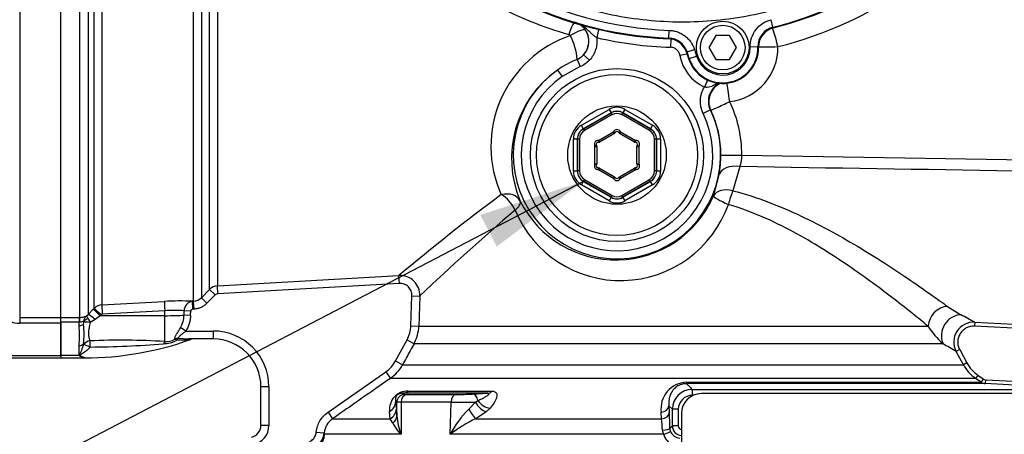
# Paper-space layout 'Sheet1' of a CAD drawing. Units: millimetres. Extents: x 0 to 3564, y 0 to 2520.
# Drawn here: x 583 to 830, y 1763 to 1867 of the extents above; entities that cross this region are included whole.
import ezdxf
from ezdxf.enums import TextEntityAlignment as Align

# ---------------------------------------------------------------- set-up
doc = ezdxf.new("R2010")
doc.units = ezdxf.units.MM
doc.header["$LTSCALE"] = 6.00024
for name, color, linetype in [('Default', 7, 'Continuous'), ('tangent', 7, 'Continuous'), ('TSH-1', 7, 'Continuous'), ('visible', 7, 'Continuous')]:
    doc.layers.add(name, color=color, linetype=linetype)
doc.styles.add('SEACAD_Arial', font='arial.ttf')
doc.dimstyles.new('ISO-InstDr', dxfattribs={"dimtxt": 19.200768, "dimasz": 26.881075, "dimexe": 9.600384, "dimexo": 9.600384, "dimgap": 4.800192, "dimtad": 1, "dimdec": 0, "dimzin": 0, "dimdsep": 46, "dimtxsty": 'SEACAD_Arial', "dimblk1": '_SE_FILLED', "dimblk2": '_SE_FILLED', "dimsah": 1, "dimcen": 9.600384, "dimadec": 0, "dimazin": 0, "dimtfac": 0.5, "dimtofl": 0, "dimtmove": 0, "dimatfit": 3, "dimfxl": 1, "dimtzin": 0, "dimarcsym": 0})

# ---------------------------------------------------------------- blocks, each defined once
blk = doc.blocks.new('SE3')
at = {"layer": 'tangent', "color": 7, "linetype": 'Continuous'}
for p, q in [((626.21, 1795.98), (626.21, 1875.35)), ((628.17, 1875.46), (628.17, 1796.86)), ((630.26, 1798.96), (630.26, 1875.39)), ((632.22, 1875.42), (632.22, 1799.83)), ((582.51, 1869.46), (582.51, 1791.86)), ((597.61, 1791.92), (597.61, 1869.65)), ((599.74, 1870.79), (599.74, 1792.67)), ((601.22, 1794.18), (601.22, 1870.66)), ((603.17, 1870.75), (603.17, 1795.05)), ((771.88, 1864.88), (771.41, 1866.77)), ((728.05, 1864.33), (727.57, 1862.25)), ((745.71, 1862.15), (745.78, 1864.09)), ((771.88, 1864.88), (772.04, 1864.75)), ((745.6, 1861.99), (745.71, 1862.15)), ((746.17, 1861.91), (746.11, 1859.84)), ((750.28, 1858.69), (752.14, 1859.29)), ((752.14, 1859.29), (752.67, 1857.63)), ((768.1, 1859.93), (766.15, 1859.9)), ((768.26, 1859.85), (768.1, 1859.93)), ((722.63, 1856.8), (723.4, 1854.97)), ((724.27, 1857.95), (725.72, 1856.58)), ((750.29, 1858.12), (748.48, 1857.79)), ((750.28, 1858.69), (750.16, 1858.53)), ((750.16, 1858.53), (750.66, 1856.98)), ((750.82, 1857.03), (750.28, 1858.69)), ((750.82, 1857.03), (750.66, 1856.98)), ((750.66, 1856.98), (750.66, 1856.98)), ((750.82, 1857.03), (752.67, 1857.63)), ((717.74, 1854.11), (718.89, 1852.47)), ((723.4, 1854.97), (718.89, 1852.47)), ((755.44, 1851.58), (754.63, 1849.84)), ((723.7, 1840.21), (730.66, 1844.22)), ((730.66, 1844.22), (731.16, 1843.36)), ((734.66, 1844.22), (734.16, 1843.36)), ((734.66, 1844.22), (741.61, 1840.21)), ((731.16, 1843.36), (724.2, 1839.34)), ((724.23, 1839.32), (731.16, 1843.32)), ((731.41, 1842.89), (724.48, 1838.89)), ((731.16, 1843.32), (731.16, 1843.36)), ((731.41, 1842.89), (731.16, 1843.32)), ((733.91, 1842.89), (734.16, 1843.32)), ((740.83, 1838.89), (733.91, 1842.89)), ((741.11, 1839.34), (734.16, 1843.36)), ((734.16, 1843.36), (734.16, 1843.32)), ((734.16, 1843.32), (741.08, 1839.32)), ((756.13, 1844.07), (754.33, 1843.2)), ((756.22, 1844.02), (756.13, 1844.07)), ((724.2, 1839.34), (723.7, 1840.21)), ((724.2, 1839.34), (724.23, 1839.32)), ((724.48, 1838.89), (724.23, 1839.32)), ((741.08, 1839.32), (740.83, 1838.89)), ((741.08, 1839.32), (741.11, 1839.34)), ((741.61, 1840.21), (741.11, 1839.34)), ((721.7, 1828.71), (721.7, 1836.74)), ((722.7, 1836.74), (721.7, 1836.74)), ((722.73, 1836.73), (722.7, 1836.74)), ((722.7, 1836.74), (722.7, 1828.71)), ((723.23, 1836.73), (722.73, 1836.73)), ((722.73, 1828.73), (722.73, 1836.73)), ((723.23, 1836.73), (723.23, 1828.73)), ((728.01, 1836.43), (731.77, 1838.6)), ((731.77, 1838.6), (732.02, 1838.17)), ((731.77, 1838.6), (732.21, 1838.37)), ((733.54, 1838.6), (733.1, 1838.37)), ((733.29, 1838.17), (733.54, 1838.6)), ((733.54, 1838.6), (737.3, 1836.43)), ((742.08, 1828.73), (742.08, 1836.73)), ((742.58, 1836.73), (742.08, 1836.73)), ((742.61, 1836.74), (742.58, 1836.73)), ((742.58, 1836.73), (742.58, 1828.73)), ((742.61, 1828.71), (742.61, 1836.74)), ((743.61, 1836.74), (742.61, 1836.74)), ((743.61, 1836.74), (743.61, 1828.71)), ((727.13, 1834.9), (727.55, 1835.17)), ((727.13, 1834.9), (727.63, 1834.9)), ((727.13, 1830.56), (727.13, 1834.9)), ((728.01, 1836.43), (727.99, 1835.93)), ((728.01, 1836.43), (728.26, 1836)), ((737.05, 1836), (737.3, 1836.43)), ((737.32, 1835.93), (737.3, 1836.43)), ((737.69, 1834.9), (738.19, 1834.9)), ((737.76, 1835.17), (738.19, 1834.9)), ((738.19, 1834.9), (738.19, 1830.56)), ((758.78, 1832.73), (764.04, 1832.73)), ((764.04, 1832.73), (901.39, 1830.46)), ((727.13, 1830.56), (727.55, 1830.29)), ((727.13, 1830.56), (727.63, 1830.56)), ((728.01, 1829.03), (727.99, 1829.53)), ((728.01, 1829.03), (728.26, 1829.46)), ((737.05, 1829.46), (737.3, 1829.03)), ((737.32, 1829.53), (737.3, 1829.03)), ((737.69, 1830.56), (738.19, 1830.56)), ((737.76, 1830.29), (738.19, 1830.56)), ((763.56, 1829.82), (761.8, 1823.76)), ((722.7, 1828.71), (721.7, 1828.71)), ((722.7, 1828.71), (722.73, 1828.73)), ((723.23, 1828.73), (722.73, 1828.73)), ((731.77, 1826.85), (728.01, 1829.03)), ((731.77, 1826.85), (732.02, 1827.29)), ((732.21, 1827.09), (731.77, 1826.85)), ((733.1, 1827.09), (733.54, 1826.85)), ((733.29, 1827.29), (733.54, 1826.85)), ((737.3, 1829.03), (733.54, 1826.85)), ((742.58, 1828.73), (742.08, 1828.73)), ((742.58, 1828.73), (742.61, 1828.71)), ((743.61, 1828.71), (742.61, 1828.71)), ((756.94, 1822.43), (758.39, 1827.83)), ((724.2, 1826.12), (723.7, 1825.25)), ((730.66, 1821.24), (723.7, 1825.25)), ((724.23, 1826.13), (724.2, 1826.12)), ((724.2, 1826.12), (731.16, 1822.1)), ((724.48, 1826.57), (724.23, 1826.13)), ((731.16, 1822.13), (724.23, 1826.13)), ((724.48, 1826.57), (731.41, 1822.57)), ((733.91, 1822.57), (740.83, 1826.57)), ((741.08, 1826.13), (734.16, 1822.13)), ((734.16, 1822.1), (741.11, 1826.12)), ((741.61, 1825.25), (734.66, 1821.24)), ((741.08, 1826.13), (740.83, 1826.57)), ((741.11, 1826.12), (741.08, 1826.13)), ((741.61, 1825.25), (741.11, 1826.12)), ((731.16, 1822.1), (730.66, 1821.24)), ((731.16, 1822.13), (731.41, 1822.57)), ((731.16, 1822.1), (731.16, 1822.13)), ((734.16, 1822.13), (733.91, 1822.57)), ((734.16, 1822.13), (734.16, 1822.1)), ((734.16, 1822.1), (734.66, 1821.24)), ((632.22, 1799.83), (677.85, 1802.43)), ((677.96, 1800.44), (677.85, 1802.43)), ((632.33, 1797.84), (632.22, 1799.83)), ((677.96, 1800.44), (632.33, 1797.84)), ((628.17, 1796.86), (630.26, 1798.96)), ((631.68, 1797.55), (629.58, 1795.45)), ((631.68, 1797.55), (630.26, 1798.96)), ((680.86, 1789.79), (681.12, 1797.35)), ((681.12, 1797.35), (683.11, 1797.28)), ((683.11, 1797.28), (682.85, 1789.72)), ((603.17, 1795.05), (618.86, 1795.92)), ((625.93, 1795.96), (626.21, 1795.98)), ((626.04, 1793.97), (625.93, 1795.96)), ((626.33, 1793.99), (626.21, 1795.98)), ((629.58, 1795.45), (628.17, 1796.86)), ((815.75, 1794.68), (819.13, 1792.57)), ((599.24, 1792.24), (599.74, 1792.67)), ((599.74, 1792.67), (600.99, 1793.95)), ((600.99, 1793.95), (601.22, 1794.18)), ((602.72, 1792.32), (601.46, 1791.35)), ((602.94, 1792.55), (602.72, 1792.32)), ((618.96, 1792.34), (602.72, 1792.32)), ((618.96, 1793.57), (603.27, 1792.7)), ((618.96, 1792.34), (618.96, 1793.57)), ((618.96, 1785.84), (618.96, 1792.34)), ((625.46, 1792.41), (623.81, 1792.47)), ((625.5, 1793.49), (623.84, 1793.55)), ((626.33, 1793.99), (626.04, 1793.97)), ((582.51, 1791.86), (592.86, 1791.86)), ((582.51, 1791.86), (582.51, 1790.42)), ((592.86, 1790.42), (582.51, 1790.42)), ((592.86, 1791.92), (597.46, 1791.92)), ((597.46, 1790.69), (592.86, 1790.69)), ((597.46, 1791.92), (597.61, 1791.92)), ((597.46, 1791.92), (597.46, 1790.69)), ((597.46, 1789.89), (597.46, 1790.69)), ((597.51, 1790.69), (597.46, 1790.69)), ((598.58, 1790.19), (598.62, 1790.67)), ((601.46, 1791.35), (600.24, 1790.63)), ((680.86, 1789.79), (682.85, 1789.72)), ((682.85, 1789.72), (810.85, 1789.72)), ((822.59, 1790.69), (822.54, 1789.69)), ((897.97, 1785.73), (822.54, 1789.69)), ((822.59, 1790.69), (898.02, 1786.73)), ((624.3, 1788.48), (622.94, 1789.33)), ((624.3, 1788.48), (631.16, 1788.48)), ((631.16, 1788.48), (631.16, 1786.48)), ((597.46, 1782.33), (597.46, 1784.82)), ((598.59, 1785.11), (598.58, 1785.22)), ((624.32, 1786.21), (621.93, 1786.14)), ((622.34, 1786.65), (624.91, 1786.48)), ((677, 1780.95), (679.89, 1786.25)), ((679.89, 1786.25), (681.64, 1785.29)), ((814.62, 1785.29), (681.64, 1785.29)), ((573.08, 1782.33), (592.86, 1782.33)), ((597.46, 1782.33), (592.86, 1782.33)), ((818.82, 1783.79), (817.94, 1783.31)), ((819.74, 1779.99), (817.94, 1783.31)), ((818.82, 1783.79), (820.62, 1780.47)), ((598.86, 1781.73), (598.86, 1781.83)), ((677, 1780.95), (678.75, 1779.99)), ((678.75, 1779.99), (819.74, 1779.99)), ((820.62, 1780.47), (819.74, 1779.99)), ((660.02, 1768.06), (674.55, 1778.21)), ((674.55, 1778.21), (675.69, 1776.57)), ((823.37, 1777.39), (822.8, 1776.57)), ((823.37, 1777.39), (824.76, 1776.42)), ((822.8, 1776.57), (675.69, 1776.57)), ((750.13, 1775.6), (824.19, 1775.6)), ((824.19, 1775.6), (822.8, 1776.57)), ((824.76, 1776.42), (824.19, 1775.6)), ((825.28, 1776.24), (825.23, 1775.24)), ((852.18, 1773.83), (825.23, 1775.24)), ((825.28, 1776.24), (852.23, 1774.83)), ((645.16, 1774.48), (643.16, 1774.48)), ((645.16, 1774.48), (645.16, 1764.73)), ((680.15, 1773.35), (701.17, 1773.35)), ((696.27, 1772.62), (700.18, 1772.81)), ((677.31, 1770.54), (677.02, 1770.7)), ((677.02, 1770.7), (677.2, 1768.88)), ((677.32, 1767.12), (677.31, 1770.54)), ((678.38, 1770.59), (678.41, 1762.5)), ((690.96, 1770.59), (678.38, 1770.59)), ((690.76, 1762.5), (690.96, 1770.59)), ((695.43, 1768.83), (697.06, 1770.61)), ((697.06, 1770.61), (697.7, 1771)), ((660.02, 1768.06), (661.16, 1766.42)), ((675.63, 1766.42), (675.5, 1768.24)), ((677.2, 1768.88), (677.32, 1767.12)), ((699.77, 1768.17), (697.21, 1766.42)), ((700.75, 1769.11), (699.77, 1768.17)), ((743.89, 1766.42), (743.77, 1768.05)), ((745.7, 1769.69), (745.82, 1768.06)), ((746.58, 1768.81), (745.7, 1769.69)), ((746.58, 1764.65), (746.58, 1768.81)), ((748.06, 1768.81), (746.58, 1768.81)), ((748.06, 1768.81), (748.06, 1764.65)), ((661.16, 1766.42), (675.63, 1766.42)), ((676.28, 1765.33), (675.63, 1766.42)), ((697.21, 1766.42), (743.89, 1766.42)), ((645.16, 1764.73), (643.16, 1764.73)), ((657.06, 1763.07), (659.05, 1762.86)), ((659.05, 1762.86), (659.18, 1762.5)), ((678.41, 1762.5), (659.18, 1762.5)), ((744.34, 1762.5), (690.76, 1762.5)), ((745.97, 1764.04), (746.58, 1764.65)), ((748.06, 1764.65), (746.58, 1764.65))]:
    blk.add_line(p, q, dxfattribs=at)
blk.add_circle((732.66, 1832.73), 20.25, dxfattribs=at)
for centre, radius, start, end in [((749.16, 1955.73), 93.65, 284.0439, 305), ((749.16, 1955.73), 91.7, 241.2207, 267.8914), ((749.24, 1955.73), 98.68, 284.0155, 305.0858), ((749.16, 1955.73), 93.65, 241.2207, 267.8914), ((748.62, 1959.78), 100.73, 242.3211, 253.8299), ((720.6, 1861.41), 4.96, 33.9018, 59.0046), ((720.65, 1861.37), 4.98, 316.5452, 37.2461), ((720.53, 1861.34), 5.06, 317.7607, 34.0161), ((773.09, 1860.04), 4.99, 104.0099, 181.1764), ((730.46, 1834.86), 29.49, 108.8381, 204.2074), ((720.38, 1862.38), 0.673, 34.9855, 74.1948), ((707.92, 1855.84), 14.74, 3.7249, 28.0245), ((749.16, 1955.73), 95.94, 256.9954, 268.1775), ((745.53, 1857.16), 4.99, 17.8791, 87.9196), ((759.24, 1859.76), 8.86, 197.9073, 1.1424), ((759.24, 1859.76), 6.91, 197.9073, 1.1424), ((759.48, 1859.76), 13.66, 276.3501, 0.9783), ((732.87, 1832.42), 26.44, 112.776, 124.8982), ((720.74, 1861.25), 4.84, 293.0563, 316.8786), ((759.24, 1859.76), 10.94, 190.3558, 245.0414), ((732.66, 1832.73), 26.07, 124.9014, 25.7817), ((732.66, 1832.73), 24.07, 124.9014, 25.7817), ((760.62, 1846.25), 4.99, 113.489, 205.8877), ((732.86, 1832.73), 31.18, 0.0034, 25.5634), ((732.6, 1832.73), 26.19, 0.0034, 25.5547), ((732.66, 1838.14), 1, 27.8233, 152.1767), ((727.97, 1835.43), 1, 87.8233, 212.1767), ((737.34, 1835.43), 1, 327.8233, 92.1767), ((727.83, 1832.76), 30.95, 350.8313, 359.943), ((755.71, 1832.62), 8.33, 340.3696, 0.7835), ((727.97, 1830.03), 1, 147.8233, 272.1767), ((737.34, 1830.03), 1, 267.8233, 32.1767), ((732.66, 1827.32), 1, 207.8233, 332.1767), ((1017.24, 1399.79), 526.6, 126.56, 130.1277), ((732.35, 1833.18), 26.84, 206.6024, 336.3931), ((733.58, 1829.89), 28.73, 202.616, 340.5199), ((1042.71, 1422.02), 519.75, 130.2265, 133.7788), ((678.12, 1797.44), 5, 358.1563, 93.1133), ((632.39, 1796.84), 3, 93.2428, 134.9688), ((603.34, 1792.05), 3, 93.2012, 134.8668), ((622.83, 1727.18), 68.85, 87.4175, 93.3009), ((626.24, 1793.58), 2.4, 97.4557, 180.6198), ((626.04, 1798.97), 2.99, 273.2915, 315.1937), ((582.5, 1796.47), 6.05, 220.6643, 270.0797), ((597.64, 1795.99), 4.07, 269.5815, 293.0022), ((600.42, 1790.89), 1.8, 131.2823, 179.2707), ((603.3, 1792.2), 0.497, 93.2809, 135.3259), ((621.31, 1765.48), 28.19, 84.8519, 94.7781), ((617.22, 1792.6), 6.59, 330.2322, 358.9295), ((649.2, 1476.66), 358.71, 61.0942, 61.7245), ((551.72, 1787.36), 45.81, 356.8281, 3.1719), ((597.08, 1790.82), 1.55, 354.4061, 3.2483), ((595.13, 1788.6), 5.51, 21.7204, 32.7671), ((672.87, 1790.07), 9.98, 331.4455, 357.993), ((828.76, 1801.15), 21.24, 212.5583, 228.2764), ((822.33, 1785.7), 5, 86.9771, 208.5304), ((631.16, 1774.48), 14, 0, 90), ((608.16, 1608.18), 177.99, 86.5217, 92.5731), ((598.02, 2037.25), 252.81, 270.4945, 274.6821), ((618.54, 1792.44), 7.16, 270.922, 298.2219), ((619.45, 1789.26), 3.46, 261.874, 305.6454), ((631.01, 1474.19), 361.24, 58.8374, 59.4505), ((669.96, 1784.78), 10.01, 304.9443, 331.4477), ((828.53, 1784.77), 10, 208.5185, 235.0193), ((750.38, 1768.94), 6.67, 92.1811, 187.6455), ((825.33, 1777.24), 2, 234.9999, 267), ((680.04, 1768.78), 4.57, 88.6752, 186.6786), ((676.43, 1767.62), 5.68, 60.2051, 66.17), ((679.71, 1777.15), 4.63, 264.2649, 272.23), ((691.97, 1870.23), 97.7, 270.1384, 272.5238), ((751.58, 1768.8), 5, 90.0122, 179.9449), ((751.59, 1768.78), 3.52, 89.5579, 179.5865), ((678.53, 1755.92), 14.67, 90.5938, 94.7755), ((691.69, 2518.31), 747.72, 269.94394, 270.41147), ((712.34, 1751.45), 24.24, 134.2187, 152.886), ((675.17, 1763.48), 70.8, 0.4474, 3.7077), ((664.02, 1762.32), 5, 124.8574, 173.8735), ((684.89, 1769.62), 9.63, 206.4772, 227.6494), ((691.5, 1768.04), 14.21, 183.6875, 202.9242), ((710, 1738.11), 31.07, 114.2972, 128.2589), ((716.17, 1763.18), 27.91, 0.7576, 6.6748), ((640.16, 1764.73), 5, 282.4571, 0), ((654.08, 1763.41), 5, 272.4377, 353.6652), ((746.62, 1763.62), 2.54, 181.6296, 206.0729), ((748.56, 1763.94), 4.46, 198.8053, 244.9731), ((748.48, 1764.07), 2.5, 199.6239, 270.3154), ((749.08, 1764.66), 2.5, 180.1059, 264.7549), ((749.07, 1764.66), 1.01, 180.4685, 257.5458)]:
    blk.add_arc(centre, radius, start, end, dxfattribs=at)
for centre, major_axis, ratio, start_param, end_param in [((720.81, 1862.03), (1.26, 4.11), 0.125075, 0.320939, 1.364015), ((721.18, 1861.76), (3.6, 2.35), 0.229124, 0.090103, 1.489324), ((772.87, 1859.99), (-1.21, 4.85), 0.050782, 4.699714, 6.248234), ((772.87, 1859.99), (-5, -0.09), 0.000895, 0.374445, 1.623149), ((760.73, 1846.18), (-2.43, -4.37), 0.998181, 4.064882, 5.665899), ((760.73, 1846.18), (-0.55, 4.97), 0.052016, 4.7066, 5.89933), ((732.66, 1840.75), (0, -4), 0.999188, 2.618346, 3.66484), ((760.73, 1846.18), (-4.51, -2.16), 0.022609, 0.034916, 1.618027), ((732.66, 1840.75), (0, -3), 0.998648, 2.618346, 3.66484), ((732.66, 1840.72), (0, -3), 0.999458, 2.618346, 3.66484), ((732.66, 1840.72), (0, -2.5), 0.999188, 2.618346, 3.66484), ((725.71, 1836.74), (3.47, -2), 0.999188, 2.618346, 3.66484), ((725.71, 1836.74), (2.6, -1.5), 0.998648, 2.618346, 3.66484), ((725.73, 1836.73), (2.6, -1.5), 0.999458, 2.618346, 3.66484), ((739.58, 1836.73), (-2.6, -1.5), 0.999458, 2.618346, 3.66484), ((739.61, 1836.74), (-2.6, -1.5), 0.998648, 2.618346, 3.66484), ((739.61, 1836.74), (-3.47, -2), 0.999188, 2.618346, 3.66484), ((725.73, 1836.73), (2.17, -1.25), 0.999188, 2.618346, 3.66484), ((739.58, 1836.73), (-2.17, -1.25), 0.999188, 2.618346, 3.66484), ((763.3, 1826.9), (-4.93, 0.81), 0.585702, 4.755543, 6.240114), ((725.71, 1828.72), (3.47, 2), 0.999188, 2.618346, 3.66484), ((725.71, 1828.72), (2.6, 1.5), 0.998648, 2.618346, 3.66484), ((725.73, 1828.73), (2.6, 1.5), 0.999458, 2.618346, 3.66484), ((725.73, 1828.73), (2.17, 1.25), 0.999188, 2.618346, 3.66484), ((739.58, 1828.73), (-2.17, 1.25), 0.999188, 2.618346, 3.66484), ((739.58, 1828.73), (-2.6, 1.5), 0.999458, 2.618346, 3.66484), ((739.61, 1828.72), (-2.6, 1.5), 0.998648, 2.618346, 3.66484), ((739.61, 1828.72), (-3.47, 2), 0.999188, 2.618346, 3.66484), ((761.54, 1820.48), (-4.66, 1.82), 0.640497, 4.902651, 6.237725), ((703.85, 1819.02), (4.59, 1.98), 0.734539, 0.051454, 1.323481), ((703.85, 1819.02), (3.07, -3.95), 0.534999, 1.135246, 2.24894), ((732.66, 1824.73), (0, 3), 0.999458, 2.618346, 3.66484), ((732.66, 1824.7), (0, 3), 0.998648, 2.618346, 3.66484), ((732.66, 1824.73), (0, 2.5), 0.999188, 2.618346, 3.66484), ((761.54, 1820.48), (-4.6, 1.97), 0.102318, 0.035091, 1.422589), ((761.54, 1820.48), (1.32, 4.82), 0.160608, 0.869523, 1.650984), ((703.85, 1819.02), (4.48, 2.21), 0.380832, 5.30694, 6.245433), ((732.66, 1824.7), (0, 4), 0.999188, 2.618346, 3.66484), ((603.31, 1792.57), (-0.14, 2.5), 0.014548, 0.115804, 1.517557), ((619.01, 1793.44), (-0.14, 2.5), 0.014547, 0.114368, 1.517557), ((815.49, 1789.89), (3.04, 3.97), 0.885534, 0.655399, 2.201889), ((601.5, 1790.91), (-1.79, 1.75), 0.115318, 4.848643, 6.203281), ((602.76, 1792.19), (-1.78, 1.76), 0.024956, 4.761618, 6.201665), ((602.99, 1792.42), (-1.78, 1.76), 0.024957, 4.761617, 6.201393), ((618.86, 1792.65), (6, 0), 0.052336, 4.729842, 5.683457), ((618.86, 1878.69), (0, -152.75), 0.039279, 0.971068, 0.979599), ((618.86, 1878.69), (0, 152.86), 0.052336, 4.112661, 4.121192), ((818.87, 1787.68), (2.46, 4.35), 0.911755, 0.498525, 2.55521), ((597.46, 1790.63), (-1.4, 0), 0.529962, 1.570796, 2.496516), ((597.61, 1789.44), (0.02, 2.5), 0.050246, 0.12423, 1.046292), ((600.29, 1790.35), (-1.97, -0.34), 0.657164, 4.871123, 5.595732), ((600.28, 1790.1), (-1.97, 0.37), 0.260789, 4.778913, 5.762858), ((597.46, 1785.82), (1.4, 0), 0.711005, 4.712389, 5.638108), ((600.21, 1784.26), (-1.89, -0.66), 0.85048, 4.441223, 5.387339), ((600.21, 1784.26), (-1.81, 0.85), 0.085571, 4.754606, 5.858333), ((600.21, 1784.26), (-0.04, 2), 0.000261, -1.475307, -0.531453), ((619, 1784), (0.25, 1.98), 0.314411, 0.426671, 0.903877), ((622.34, 1784.81), (1.99, 0.15), 0.915804, 1.500287, 1.95058), ((622.34, 1784.81), (-1.14, 1.65), 0.276559, -0.847678, -0.398621), ((622.34, 1784.81), (0.41, 1.96), 0.422463, 0.457837, 0.918882), ((624.91, 1784.48), (0, 2), 0.595671, 0, 0.52128), ((750.14, 1777.24), (0, -2), 0.012915, -0.610865, -0.05236), ((679.31, 1770.54), (-1, -1.73), 0.99919, 3.691037, 5.233247), ((679.95, 1770.52), (0, 2), 0.786065, 0.034907, 1.53589), ((678.63, 1775.81), (0, -3), 0.881277, 0.034907, 0.610865), ((692.25, 1770.52), (0, 2), 0.646319, 0.034907, 1.53589), ((696.32, 1770.62), (-0.1, 2), 0.706855, 4.868345, 6.244433), ((700.12, 1775.81), (0, -3), 0.612793, 0.034907, 0.610865), ((751.58, 1772.31), (0, 1.5), 0.023396, 4.712389, 6.230825), ((674.02, 1770.7), (2.98, 0.31), 0.947503, 5.130637, 6.17382), ((698.78, 1770.63), (1.88, -2.33), 0.481496, 4.348828, 5.718851), ((699.77, 1771.57), (2.26, -1.97), 0.649078, 4.306033, 5.617573), ((674.2, 1768.88), (2.99, 0.28), 0.938468, 5.122015, 6.181962), ((696.2, 1768.88), (1.48, -2.61), 0.233138, 4.600698, 5.786306), ((743.7, 1769.69), (1.99, 0.15), 0.81981, 4.686778, 6.191663), ((743.83, 1768.06), (1.99, 0.15), 0.819718, 4.685079, 6.191684), ((674.32, 1767.12), (3, 0.14), 0.805796, 5.385991, 6.224218), ((654.2, 1762.68), (-4.9, -0.97), 0.932815, 1.423324, 2.895317), ((743.97, 1764.04), (2, 0.03), 0.245116, 4.763765, 6.229176), ((744.23, 1762.57), (1.89, 0.66), 0.050625, 4.751148, 6.216501)]:
    blk.add_ellipse(centre, major_axis=major_axis, ratio=ratio, start_param=start_param, end_param=end_param, dxfattribs=at)
for points, knots in [([(710.62, 2036.59), (715.93, 2039.12), (721.41, 2041.1), (729.89, 2043.25), (732.78, 2043.84), (738.56, 2044.72), (741.45, 2045.02), (750.13, 2045.48), (755.92, 2045.24), (767.53, 2043.59), (773.21, 2042.21), (781.45, 2039.33), (784.15, 2038.23), (787.48, 2036.69), (788.14, 2036.38), (789.51, 2035.84), (790.2, 2035.59), (792.3, 2034.96), (793.71, 2034.67), (795.87, 2034.4), (796.6, 2034.35), (798.06, 2034.29), (798.79, 2034.3), (800.99, 2034.3), (805.4, 2034.3), (821.55, 2034.3), (836.23, 2034.3), (850.92, 2034.3), (855.32, 2034.3), (859.73, 2034.3), (861.93, 2034.3), (862.66, 2034.3), (864.12, 2034.23), (864.85, 2034.16), (867.02, 2033.85), (868.46, 2033.52), (871.21, 2032.61), (872.54, 2032.03), (875.1, 2030.65), (876.33, 2029.83), (878.6, 2028.03), (879.65, 2027.03), (881.57, 2024.83), (882.44, 2023.64), (883.93, 2021.16), (884.57, 2019.86), (886.14, 2015.76), (886.68, 2012.9), (886.73, 2008.5), (886.71, 2007.03), (886.71, 2004.09), (886.71, 1999.69), (886.71, 1983.53), (886.71, 1962.98), (886.71, 1945.36), (886.71, 1938.75), (886.71, 1938.02), (886.71, 1936.55), (886.72, 1935.81), (886.66, 1933.62), (886.5, 1932.17), (885.6, 1927.87), (884.52, 1925.16), (881.41, 1920.2), (879.45, 1918.04), (874.8, 1914.46), (872.21, 1913.12), (868.02, 1911.82), (866.6, 1911.52), (864.44, 1911.25), (863.71, 1911.19), (862.25, 1911.14), (861.52, 1911.15), (857.85, 1911.15), (854.91, 1911.15), (850.5, 1911.15), (849.03, 1911.18), (846.13, 1910.94), (844.7, 1910.7), (841.88, 1909.97), (840.49, 1909.48), (837.84, 1908.28), (836.57, 1907.57), (834.15, 1905.92), (832.95, 1905.06), (830.55, 1903.38), (826.94, 1900.85), (818.52, 1894.95), (810.1, 1889.06), (804.08, 1884.85), (801.68, 1883.16), (800.48, 1882.31), (796.83, 1879.84), (794.31, 1878.32), (786.6, 1874.15), (781.25, 1871.91), (770.18, 1868.47), (764.38, 1867.27), (752.82, 1866.04), (747.03, 1865.99), (738.32, 1866.77), (735.4, 1867.17), (729.67, 1868.25), (726.85, 1868.93), (718.51, 1871.36), (713.14, 1873.51), (706.64, 1876.87), (705.36, 1877.6), (702.76, 1878.95), (701.45, 1879.59), (697.46, 1881.43), (694.76, 1882.53), (690.62, 1884), (689.21, 1884.44), (686.43, 1885.36), (685.05, 1885.86), (680.98, 1887.47), (678.33, 1888.71), (673.18, 1891.49), (670.68, 1893.04), (665.93, 1896.38), (663.66, 1898.18), (659.34, 1902.04), (657.28, 1904.1), (653.4, 1908.49), (651.59, 1910.79), (646.62, 1917.94), (643.89, 1923.05), (641.75, 1928.52)], [0, 0, 0, 0, 0.03125, 0.03125, 0.046875, 0.046875, 0.0625, 0.0625, 0.09375, 0.09375, 0.125, 0.125, 0.140625, 0.140625, 0.144531, 0.144531, 0.148438, 0.148438, 0.15625, 0.15625, 0.160156, 0.160156, 0.164063, 0.164063, 0.171875, 0.1875, 0.25, 0.25, 0.265625, 0.273438, 0.273438, 0.277344, 0.277344, 0.28125, 0.28125, 0.289063, 0.289063, 0.296875, 0.296875, 0.304688, 0.304688, 0.3125, 0.3125, 0.320313, 0.320313, 0.328125, 0.328125, 0.34375, 0.34375, 0.351563, 0.351563, 0.359375, 0.375, 0.4375, 0.46875, 0.46875, 0.472656, 0.472656, 0.476563, 0.476563, 0.484375, 0.484375, 0.5, 0.5, 0.515625, 0.515625, 0.53125, 0.53125, 0.539063, 0.539063, 0.542969, 0.542969, 0.546875, 0.546875, 0.5625, 0.5625, 0.570313, 0.570313, 0.578125, 0.578125, 0.585938, 0.585938, 0.59375, 0.59375, 0.601563, 0.601563, 0.609375, 0.625, 0.65625, 0.664063, 0.664063, 0.671875, 0.671875, 0.6875, 0.6875, 0.71875, 0.71875, 0.75, 0.75, 0.78125, 0.78125, 0.796875, 0.796875, 0.8125, 0.8125, 0.84375, 0.84375, 0.851562, 0.851562, 0.859375, 0.859375, 0.875, 0.875, 0.882812, 0.882812, 0.890625, 0.890625, 0.90625, 0.90625, 0.921875, 0.921875, 0.9375, 0.9375, 0.953125, 0.953125, 0.96875, 0.96875, 1, 1, 1, 1]), ([(766.15, 1859.9), (766.13, 1860.68), (766.25, 1861.45), (766.74, 1862.94), (767.1, 1863.63), (768.05, 1864.88), (768.62, 1865.41), (769.94, 1866.27), (770.65, 1866.58), (771.41, 1866.77)], [0, 0, 0, 0, 0.25, 0.25, 0.5, 0.5, 0.75, 0.75, 1, 1, 1, 1]), ([(727.57, 1862.25), (727.32, 1862.41), (727.08, 1862.58), (726.63, 1862.94), (726.41, 1863.13), (726, 1863.52), (725.8, 1863.71), (725.39, 1864.1), (725.18, 1864.29), (724.55, 1864.84), (724.11, 1865.18), (723.38, 1865.61), (723.12, 1865.74), (722.73, 1865.91), (722.6, 1865.97), (722.33, 1866.06), (722.19, 1866.11), (722.06, 1866.15)], [0, 0, 0, 0, 0.125, 0.125, 0.25, 0.25, 0.375, 0.375, 0.5, 0.5, 0.75, 0.75, 0.875, 0.875, 0.9375, 0.9375, 1, 1, 1, 1]), ([(745.78, 1864.09), (746.14, 1864.08), (746.49, 1864.04), (747.19, 1863.91), (747.53, 1863.81), (748.2, 1863.57), (748.52, 1863.43), (749.14, 1863.1), (749.44, 1862.9), (750, 1862.47), (750.27, 1862.24), (750.76, 1861.74), (750.99, 1861.46), (751.6, 1860.59), (751.92, 1859.97), (752.14, 1859.29)], [0, 0, 0, 0, 0.125, 0.125, 0.25, 0.25, 0.375, 0.375, 0.5, 0.5, 0.625, 0.625, 0.75, 0.75, 1, 1, 1, 1]), ([(727.57, 1862.25), (727.6, 1861.99), (727.62, 1861.74), (727.63, 1861.22), (727.62, 1860.96), (727.54, 1860.19), (727.44, 1859.69), (727.2, 1858.96), (727.11, 1858.72), (726.89, 1858.25), (726.78, 1858.02), (726.38, 1857.36), (726.08, 1856.95), (725.72, 1856.58)], [0, 0, 0, 0, 0.125, 0.125, 0.25, 0.25, 0.5, 0.5, 0.625, 0.625, 0.75, 0.75, 1, 1, 1, 1]), ([(748.48, 1857.79), (748.43, 1858.07), (748.34, 1858.34), (748.05, 1858.83), (747.87, 1859.05), (747.44, 1859.42), (747.2, 1859.57), (746.67, 1859.77), (746.39, 1859.83), (746.11, 1859.84)], [0, 0, 0, 0, 0.25, 0.25, 0.5, 0.5, 0.75, 0.75, 1, 1, 1, 1]), ([(725.72, 1856.58), (725.39, 1856.23), (725.04, 1855.92), (724.26, 1855.38), (723.84, 1855.15), (723.4, 1854.97)], [0, 0, 0, 0, 0.5, 0.5, 1, 1, 1, 1]), ([(754.33, 1843.2), (754.08, 1843.72), (753.89, 1844.27), (753.72, 1845.12), (753.68, 1845.4), (753.63, 1845.98), (753.63, 1846.27), (753.65, 1846.85), (753.68, 1847.13), (753.78, 1847.7), (753.85, 1847.99), (754.1, 1848.82), (754.33, 1849.34), (754.63, 1849.84)], [0, 0, 0, 0, 0.25, 0.25, 0.375, 0.375, 0.5, 0.5, 0.625, 0.625, 0.75, 0.75, 1, 1, 1, 1]), ([(758.43, 1850.85), (758.07, 1850.73), (757.72, 1850.58), (757.15, 1850.33), (756.94, 1850.24), (756.51, 1850.05), (756.29, 1849.96), (755.84, 1849.82), (755.61, 1849.76), (755.24, 1849.74), (755.12, 1849.75), (754.87, 1849.78), (754.75, 1849.8), (754.63, 1849.84)], [0.3013815, 0.3013815, 0.3013815, 0.3013815, 0.5, 0.5, 0.625, 0.625, 0.75, 0.75, 0.875, 0.875, 0.9375, 0.9375, 1, 1, 1, 1]), ([(761.8, 1823.76), (764.86, 1822.96), (767.85, 1821.98), (773.59, 1819.81), (776.34, 1818.62), (781.67, 1816.1), (784.25, 1814.78), (789.23, 1812.07), (791.66, 1810.66), (798.55, 1806.51), (802.7, 1803.78), (808.25, 1800), (809.99, 1798.79), (813.11, 1796.58), (814.52, 1795.57), (815.75, 1794.68)], [0, 0, 0, 0, 0.125, 0.125, 0.25, 0.25, 0.375, 0.375, 0.5, 0.5, 0.75, 0.75, 0.875, 0.875, 1, 1, 1, 1]), ([(810.85, 1789.72), (809.73, 1790.64), (808.44, 1791.69), (805.57, 1793.98), (803.98, 1795.23), (798.89, 1799.16), (795.07, 1801.99), (788.7, 1806.35), (786.46, 1807.82), (781.83, 1810.69), (779.43, 1812.09), (774.44, 1814.77), (771.86, 1816.05), (766.43, 1818.38), (763.58, 1819.45), (760.66, 1820.31)], [0, 0, 0, 0, 0.125, 0.125, 0.25, 0.25, 0.5, 0.5, 0.625, 0.625, 0.75, 0.75, 0.875, 0.875, 1, 1, 1, 1]), ([(681.12, 1797.35), (681.13, 1797.56), (681.11, 1797.77), (681.04, 1798.17), (680.99, 1798.38), (680.83, 1798.76), (680.74, 1798.94), (680.51, 1799.29), (680.37, 1799.45), (680.08, 1799.74), (679.91, 1799.87), (679.56, 1800.09), (679.38, 1800.18), (678.99, 1800.33), (678.79, 1800.38), (678.38, 1800.44), (678.17, 1800.45), (677.96, 1800.44)], [0, 0, 0, 0, 0.125, 0.125, 0.25, 0.25, 0.375, 0.375, 0.5, 0.5, 0.625, 0.625, 0.75, 0.75, 0.875, 0.875, 1, 1, 1, 1]), ([(629.58, 1795.45), (629.36, 1795.23), (629.13, 1795.03), (628.63, 1794.69), (628.37, 1794.54), (627.81, 1794.29), (627.52, 1794.19), (626.93, 1794.05), (626.63, 1794), (626.33, 1793.99)], [0, 0, 0, 0, 0.25, 0.25, 0.5, 0.5, 0.75, 0.75, 1, 1, 1, 1]), ([(599.24, 1792.24), (599.24, 1792.24), (599.25, 1792.23), (599.28, 1792.21), (599.29, 1792.2), (599.34, 1792.15), (599.38, 1792.11), (599.51, 1791.93), (599.62, 1791.78), (599.76, 1791.58)], [0, 0, 0, 0, 0.125, 0.125, 0.25, 0.25, 0.5, 0.5, 1, 1, 1, 1]), ([(625.46, 1792.41), (625.45, 1792.07), (625.42, 1791.72), (625.31, 1791.04), (625.23, 1790.7), (624.94, 1789.7), (624.67, 1789.07), (624.3, 1788.48)], [0, 0, 0, 0, 0.25, 0.25, 0.5, 0.5, 1, 1, 1, 1]), ([(626.04, 1793.97), (625.91, 1793.96), (625.78, 1793.92), (625.58, 1793.75), (625.5, 1793.63), (625.5, 1793.49)], [0, 0, 0, 0, 0.5, 0.5, 1, 1, 1, 1]), ([(598.62, 1790.91), (598.51, 1790.89), (598.34, 1790.82), (598.05, 1790.74), (597.95, 1790.72), (597.73, 1790.69), (597.62, 1790.68), (597.51, 1790.69)], [0, 0, 0, 0, 0.5, 0.5, 0.75, 0.75, 1, 1, 1, 1]), ([(600.24, 1790.63), (600.18, 1790.4), (600.13, 1790.16), (600.03, 1789.7), (599.98, 1789.46), (599.86, 1788.79), (599.8, 1788.36), (599.79, 1787.76), (599.8, 1787.57), (599.83, 1787.19), (599.86, 1787.02), (599.96, 1786.52), (600.06, 1786.24), (600.17, 1785.99)], [0, 0, 0, 0, 0.125, 0.125, 0.25, 0.25, 0.5, 0.5, 0.625, 0.625, 0.75, 0.75, 1, 1, 1, 1]), ([(679.89, 1786.25), (680.19, 1786.79), (680.42, 1787.37), (680.74, 1788.56), (680.83, 1789.16), (680.86, 1789.79)], [0, 0, 0, 0, 0.5, 0.5, 1, 1, 1, 1]), ([(822.54, 1789.69), (822.18, 1789.71), (821.83, 1789.68), (821.31, 1789.57), (821.14, 1789.52), (820.81, 1789.4), (820.64, 1789.33), (820.33, 1789.16), (820.18, 1789.07), (819.89, 1788.87), (819.75, 1788.76), (819.36, 1788.4), (819.14, 1788.13), (818.85, 1787.68), (818.77, 1787.52), (818.62, 1787.2), (818.56, 1787.04), (818.4, 1786.53), (818.34, 1786.18), (818.33, 1785.65), (818.33, 1785.47), (818.37, 1785.12), (818.4, 1784.95), (818.52, 1784.43), (818.65, 1784.1), (818.82, 1783.79)], [0, 0, 0, 0, 0.125, 0.125, 0.1875, 0.1875, 0.25, 0.25, 0.3125, 0.3125, 0.375, 0.375, 0.5, 0.5, 0.5625, 0.5625, 0.625, 0.625, 0.75, 0.75, 0.8125, 0.8125, 0.875, 0.875, 1, 1, 1, 1]), ([(621.47, 1786.45), (621.46, 1786.59), (621.51, 1786.77), (621.64, 1787.09), (621.7, 1787.2), (621.82, 1787.44), (621.89, 1787.56), (622.11, 1787.94), (622.27, 1788.21), (622.6, 1788.76), (622.77, 1789.04), (622.94, 1789.33)], [0, 0, 0, 0, 0.25, 0.25, 0.375, 0.375, 0.5, 0.5, 0.75, 0.75, 1, 1, 1, 1]), ([(624.3, 1788.48), (624.1, 1788.31), (623.9, 1788.15), (623.49, 1787.83), (623.29, 1787.67), (623.01, 1787.44), (622.92, 1787.36), (622.74, 1787.21), (622.66, 1787.13), (622.51, 1786.98), (622.44, 1786.9), (622.35, 1786.76), (622.33, 1786.7), (622.34, 1786.65)], [0, 0, 0, 0, 0.25, 0.25, 0.5, 0.5, 0.625, 0.625, 0.75, 0.75, 0.875, 0.875, 1, 1, 1, 1]), ([(597.56, 1782.24), (597.55, 1782.28), (597.54, 1782.33), (597.56, 1782.44), (597.57, 1782.49), (597.63, 1782.64), (597.68, 1782.74), (597.83, 1783.06), (597.93, 1783.29), (598.13, 1783.76), (598.23, 1784.01), (598.42, 1784.54), (598.51, 1784.81), (598.59, 1785.11)], [0, 0, 0, 0, 0.0625, 0.0625, 0.125, 0.125, 0.25, 0.25, 0.5, 0.5, 0.75, 0.75, 1, 1, 1, 1]), ([(625.5, 1786.36), (625.49, 1786.36), (625.29, 1786.34), (624.84, 1786.28), (624.58, 1786.25), (624.32, 1786.21)], [0.5004998, 0.5004998, 0.5004998, 0.5004998, 0.75, 0.75, 1, 1, 1, 1]), ([(681.64, 1785.29), (681, 1784.12), (680.36, 1782.95), (679.73, 1781.78), (679.4, 1781.19), (679.08, 1780.59), (678.75, 1779.99)], [0, 0, 0, 0, 0.662851, 0.662851, 0.662851, 1, 1, 1, 1]), ([(600.2, 1784.45), (599.66, 1783.77), (598.99, 1783.24), (598.16, 1782.7), (597.99, 1782.6), (597.77, 1782.44), (597.68, 1782.38), (597.73, 1782.25), (597.81, 1782.21), (598.2, 1782.01), (598.53, 1781.91), (598.86, 1781.83)], [0, 0, 0, 0, 0.5, 0.5, 0.625, 0.625, 0.6875, 0.6875, 0.75, 0.75, 1, 1, 1, 1]), ([(674.55, 1778.21), (675.06, 1778.57), (675.53, 1778.98), (676.35, 1779.9), (676.7, 1780.4), (677, 1780.95)], [0, 0, 0, 0, 0.5, 0.5, 1, 1, 1, 1]), ([(820.62, 1780.47), (820.95, 1779.86), (821.36, 1779.28), (822.28, 1778.25), (822.8, 1777.79), (823.37, 1777.39)], [0, 0, 0, 0, 0.5, 0.5, 1, 1, 1, 1]), ([(675.69, 1776.57), (674.6, 1775.81), (673.51, 1775.05), (672.41, 1774.28), (668.66, 1771.66), (664.91, 1769.04), (661.16, 1766.42)], [0, 0, 0, 0, 0.225651, 0.225651, 0.225651, 1, 1, 1, 1]), ([(750.14, 1775.24), (749.99, 1775.24), (749.85, 1775.24), (749.57, 1775.21), (749.43, 1775.19), (749.03, 1775.11), (748.78, 1775.03), (748.33, 1774.86), (748.13, 1774.76), (747.77, 1774.55), (747.61, 1774.44), (747.17, 1774.09), (746.94, 1773.84), (746.54, 1773.34), (746.38, 1773.08), (746.11, 1772.56), (746.01, 1772.3), (745.84, 1771.77), (745.78, 1771.51), (745.66, 1770.73), (745.65, 1770.21), (745.7, 1769.69)], [0, 0, 0, 0, 0.03125, 0.03125, 0.0625, 0.0625, 0.125, 0.125, 0.1875, 0.1875, 0.25, 0.25, 0.375, 0.375, 0.5, 0.5, 0.625, 0.625, 0.75, 0.75, 1, 1, 1, 1]), ([(750.14, 1775.24), (750.3, 1775.08), (750.47, 1774.91), (750.63, 1774.75), (750.95, 1774.43), (751.26, 1774.12), (751.58, 1773.8)], [0, 0, 0, 0, 0.342764, 0.342764, 0.342764, 1, 1, 1, 1]), ([(697.7, 1771), (698.04, 1771.15), (698.38, 1771.31), (699.02, 1771.62), (699.33, 1771.78), (699.74, 1772.03), (699.88, 1772.11), (700.12, 1772.27), (700.23, 1772.35), (700.37, 1772.47), (700.41, 1772.51), (700.47, 1772.59), (700.5, 1772.63), (700.51, 1772.7), (700.5, 1772.74), (700.42, 1772.78), (700.39, 1772.79), (700.3, 1772.81), (700.24, 1772.81), (700.18, 1772.81)], [0, 0, 0, 0, 0.25, 0.25, 0.5, 0.5, 0.625, 0.625, 0.75, 0.75, 0.8125, 0.8125, 0.875, 0.875, 0.9375, 0.9375, 0.96875, 0.96875, 1, 1, 1, 1]), ([(701.17, 1773.35), (701.33, 1773.35), (701.47, 1773.34), (701.72, 1773.29), (701.84, 1773.25), (702.04, 1773.16), (702.12, 1773.1), (702.26, 1772.97), (702.31, 1772.9), (702.44, 1772.66), (702.48, 1772.49), (702.48, 1772.11), (702.44, 1771.91), (702.32, 1771.5), (702.23, 1771.29), (702.02, 1770.86), (701.89, 1770.64), (701.48, 1769.99), (701.14, 1769.55), (700.75, 1769.11)], [0, 0, 0, 0, 0.0625, 0.0625, 0.125, 0.125, 0.1875, 0.1875, 0.25, 0.25, 0.375, 0.375, 0.5, 0.5, 0.625, 0.625, 0.75, 0.75, 1, 1, 1, 1]), ([(657.06, 1763.07), (657.09, 1763.32), (657.13, 1763.57), (657.24, 1764.06), (657.3, 1764.3), (657.54, 1765.01), (657.75, 1765.46), (658.25, 1766.32), (658.56, 1766.72), (659.23, 1767.45), (659.6, 1767.77), (660.02, 1768.06)], [0, 0, 0, 0, 0.125, 0.125, 0.25, 0.25, 0.5, 0.5, 0.75, 0.75, 1, 1, 1, 1]), ([(654.22, 1760.32), (654.4, 1760.33), (654.58, 1760.35), (654.93, 1760.43), (655.1, 1760.49), (655.6, 1760.71), (655.89, 1760.91), (656.41, 1761.42), (656.62, 1761.71), (656.93, 1762.36), (657.03, 1762.71), (657.06, 1763.07)], [0, 0, 0, 0, 0.125, 0.125, 0.25, 0.25, 0.5, 0.5, 0.75, 0.75, 1, 1, 1, 1])]:
    blk.add_open_spline(points, degree=3, knots=knots, dxfattribs=at)
for points in [[(901.39, 1827.65), (855.45, 1828.35), (809.5, 1829.08), (763.56, 1829.82)], [(632.33, 1797.84), (632.08, 1797.83), (631.85, 1797.72), (631.68, 1797.55)], [(824.76, 1776.42), (824.91, 1776.31), (825.09, 1776.25), (825.28, 1776.24)]]:
    blk.add_open_spline(points, degree=3, dxfattribs=at)
at = {"layer": 'visible', "color": 7, "linetype": 'Continuous'}
for p, q in [((592.86, 1791.86), (592.86, 1869.46)), ((757.51, 1862.76), (755.78, 1859.76)), ((760.98, 1862.76), (757.51, 1862.76)), ((762.71, 1859.76), (760.98, 1862.76)), ((755.78, 1859.76), (757.51, 1856.76)), ((760.98, 1856.76), (762.71, 1859.76)), ((750.16, 1858.53), (750.16, 1858.53)), ((750.16, 1858.53), (750.66, 1856.98)), ((757.51, 1856.76), (760.98, 1856.76)), ((732.02, 1838.17), (728.26, 1836)), ((737.05, 1836), (733.29, 1838.17)), ((727.63, 1834.9), (727.63, 1830.56)), ((737.69, 1830.56), (737.69, 1834.9)), ((728.26, 1829.46), (732.02, 1827.29)), ((733.29, 1827.29), (737.05, 1829.46)), ((592.86, 1790.42), (592.86, 1791.86)), ((592.86, 1782.33), (592.86, 1790.42)), ((592.86, 1790.42), (592.86, 1782.33)), ((631.16, 1786.48), (624.91, 1786.48)), ((592.86, 1782.33), (592.86, 1781.73)), ((592.86, 1782.33), (592.86, 1781.73)), ((573.07, 1781.73), (592.86, 1781.73)), ((592.86, 1781.73), (598.86, 1781.73)), ((825.23, 1775.24), (750.14, 1775.24)), ((643.16, 1764.73), (643.16, 1774.48)), ((700.18, 1772.81), (678.73, 1772.81)), ((679.89, 1772.52), (692.21, 1772.52)), ((751.58, 1773.8), (852.69, 1773.8)), ((855.49, 1772.73), (753.86, 1772.73)), ((748.86, 1767.73), (748.86, 1727.73))]:
    blk.add_line(p, q, dxfattribs=at)
for centre, radius in [((759.24, 1859.76), 6.62), ((759.24, 1859.76), 5.62), ((732.66, 1832.73), 21.75), ((732.66, 1832.73), 12.39)]:
    blk.add_circle(centre, radius, dxfattribs=at)
for centre, radius, start, end in [((749.16, 1955.73), 93.81, 284.1186, 305), ((749.16, 1955.73), 93.81, 241.2207, 267.8255), ((773.25, 1859.91), 4.99, 104.0845, 180.6475), ((745.41, 1857), 4.99, 17.8786, 87.8542), ((759.24, 1859.76), 9.02, 197.9073, 0.6134), ((733.28, 1831.87), 27.13, 124.946, 203.2537), ((731.77, 1838.6), 0.5, 300, 332.1767), ((732.66, 1838.14), 0.5, 27.8233, 152.1767), ((733.54, 1838.6), 0.5, 207.8233, 240), ((727.97, 1835.43), 0.5, 87.8233, 212.1767), ((727.13, 1834.9), 0.5, 0, 32.1767), ((728.01, 1836.43), 0.5, 267.8233, 300), ((737.3, 1836.43), 0.5, 240, 272.1767), ((737.34, 1835.43), 0.5, 327.8233, 92.1767), ((738.19, 1834.9), 0.5, 147.8233, 180), ((727.97, 1830.03), 0.5, 147.8233, 272.1767), ((727.13, 1830.56), 0.5, 327.8233, 0), ((728.01, 1829.03), 0.5, 60, 92.1767), ((737.3, 1829.03), 0.5, 87.8233, 120), ((737.34, 1830.03), 0.5, 267.8233, 32.1767), ((738.19, 1830.56), 0.5, 180, 212.1767), ((731.77, 1826.85), 0.5, 27.8233, 60), ((732.66, 1827.32), 0.5, 207.8233, 332.1767), ((733.54, 1826.85), 0.5, 120, 152.1767), ((569.07, 1787.7), 29.61, 355.1874, 4.8126), ((598.86, 1860.64), 78.91, 270, 289.7212), ((626.17, 1784.48), 2, 90.0043, 110.0466), ((631.16, 1774.48), 12, 0, 90), ((600.07, 1785.14), 3.84, 227.0819, 229.1483), ((599.31, 1785.55), 3.74, 242.1815, 263.0948), ((753.86, 1767.73), 5, 90, 180), ((640.16, 1764.73), 3, 282.3693, 0), ((748.58, 1764.1), 2.61, 181.32, 199.4456)]:
    blk.add_arc(centre, radius, start, end, dxfattribs=at)
blk.add_open_spline([(678.73, 1772.81), (678.6, 1772.81), (678.47, 1772.81), (678.23, 1772.78), (678.14, 1772.76), (677.98, 1772.71), (677.92, 1772.7), (677.78, 1772.63), (677.66, 1772.58), (677.45, 1772.43), (677.4, 1772.38), (677.31, 1772.29), (677.28, 1772.25), (677.2, 1772.14), (677.16, 1772.08), (677.07, 1771.91), (677.03, 1771.81), (676.9, 1771.33), (676.94, 1771.01), (677.02, 1770.7)], degree=3, knots=[0, 0, 0, 0, 0.125, 0.125, 0.1875, 0.1875, 0.21875, 0.21875, 0.25, 0.25, 0.28125, 0.28125, 0.3125, 0.3125, 0.375, 0.375, 0.5, 0.5, 1, 1, 1, 1], dxfattribs=at)
blk = doc.blocks.new('SEANNOT_GROUP24')
at = {"layer": 'Default', "linetype": 'Continuous'}
blk.add_hatch(color=7, dxfattribs=at).paths.add_polyline_path([(702.44, 1809.72), (724.2, 1826.12), (698.3, 1817.66)])
at = {"layer": 'Default', "color": 7, "linetype": 'Continuous'}
blk.add_lwpolyline([(532.84, 1726.36), (724.2, 1826.12)], dxfattribs=at)
blk = doc.blocks.new('DMBLK5600')
at = {"layer": 'Default', "linetype": 'Continuous'}
for points in [[(1587.35, 1982.61), (1578.39, 1982.61), (1582.87, 1955.73)], [(1587.35, 1853.85), (1582.87, 1880.73), (1578.39, 1853.85)]]:
    blk.add_hatch(color=7, dxfattribs=at).paths.add_polyline_path(points)
at = {"layer": 'Default', "color": 7, "linetype": 'Continuous'}
for p, q in [((1582.87, 2009.49), (1582.87, 1955.73)), ((797.16, 1955.73), (1592.47, 1955.73)), ((970.76, 1880.73), (1592.47, 1880.73)), ((1582.87, 1880.73), (1582.87, 1757.6))]:
    blk.add_line(p, q, dxfattribs=at)
at = {"layer": 'Default', "color": 7, "linetype": 'Continuous', "style": 'SEACAD_Arial'}
for s, height, p in [(')', 19.2, (1558.87, 1854.48)), ('2.95"', 19.201, (1558.87, 1782.68)), ('75', 19.201, (1535.83, 1782.68)), ('(', 19.2, (1558.87, 1764.32))]:
    blk.add_text(s, height=height, rotation=90, dxfattribs=at).set_placement(p, align=Align.TOP_LEFT)
blk = doc.blocks.new('_SE_FILLED')
at = {"color": 0}
blk.add_line((0, 0), (-1, 0), dxfattribs=at)
blk.add_solid([(0, 0), (-1, -0.1665), (-1, 0.1665), (0, 0)], dxfattribs=at)

psp = doc.layouts.new('Sheet1')

# ---------------------------------------------------------------- block references
at = {"layer": 'Default'}
psp.add_blockref('SEANNOT_GROUP24', (0, 0), dxfattribs=at)
at = {"layer": 'TSH-1'}
psp.add_blockref('SE3', (0, 0), dxfattribs=at)

# ---------------------------------------------------------------- dimensions: what is measured, and where the dimension line sits
at = {"layer": 'Default', "color": 7, "linetype": 'Continuous'}
dim = psp.add_linear_dim(base=(1582.87, 1880.73), p1=(749.16, 1955.73), p2=(961.16, 1880.73), angle=90, text='\\A1;<>', dimstyle='ISO-InstDr', override={"dimpost": '\\X'}, dxfattribs=at)
dim.commit()
dim.dimension.update_dxf_attribs({"geometry": 'DMBLK5600', "text_midpoint": (1582.87, 1869.96), "dimtype": 160})

doc.saveas('drawing.dxf')
